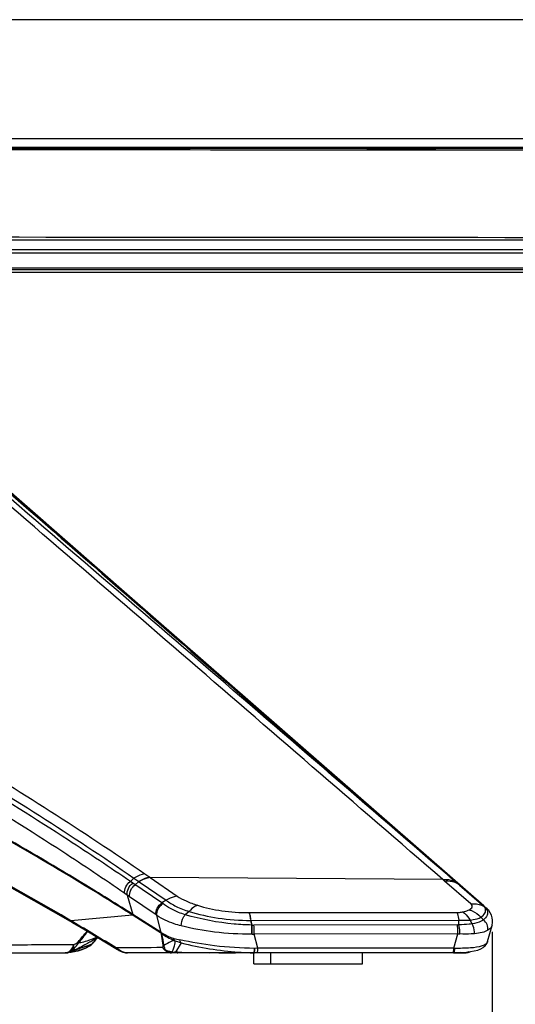
# Model space of a CAD drawing. Units: millimetres. Extents: x 0 to 1189, y 0 to 841.
# Drawn here: x 424 to 440, y 159 to 190 of the extents above; entities that cross this region are included whole.
import ezdxf

# ---------------------------------------------------------------- set-up
doc = ezdxf.new("R2010")
doc.units = ezdxf.units.MM
doc.header["$LTSCALE"] = 65.395
doc.layers.get('0').update_dxf_attribs({"linetype": 'CONTINUOUS'})
for name, color, linetype in [('3_ALL_AXES', 7, 'CONTINUOUS'), ('7_ALL_FEATURES', 7, 'CONTINUOUS'), ('BREP_WITH_VOIDS_1630629', 7, 'CONTINUOUS'), ('DEF_DRAFT_DIM', 7, 'CONTINUOUS')]:
    doc.layers.add(name, color=color, linetype=linetype)
doc.styles.get("Standard").update_dxf_attribs({"font": 'txt', "width": 0.8})
doc.dimstyles.new('DIMSTYLE_2', dxfattribs={"dimtxt": 5, "dimasz": 3, "dimexe": 0.8, "dimexo": 0.2, "dimgap": 1.25, "dimtad": 1, "dimlfac": 2.857143, "dimdsep": 46, "dimtxsty": 'Standard', "dimblk": 'OPEN', "dimblk1": 'OPEN', "dimblk2": 'OPEN', "dimcen": 0.09, "dimadec": 0, "dimazin": 0, "dimtp": 1.2, "dimtm": 1.2, "dimtfac": 1, "dimtofl": 0, "dimtmove": 0, "dimatfit": 3, "dimldrblk": 'OPEN', "dimfxl": 0, "dimtolj": 1, "dimarcsym": 0})

# ---------------------------------------------------------------- blocks, each defined once
blk = doc.blocks.new('_OPEN')
at = {"color": 0, "linetype": 'ByBlock'}
for p, q in [((0, 0), (-1, 0.117)), ((-1, -0.117), (0, 0)), ((-1, 0), (0, 0))]:
    blk.add_line(p, q, dxfattribs=at)
blk = doc.blocks.new('*D8')
at = {"layer": 'DEF_DRAFT_DIM', "color": 2, "linetype": 'Continuous'}
for p, q in [((59.493, 161.611), (59.493, 130.7)), ((438.9, 161.092), (438.9, 130.7)), ((59.493, 130.7), (59.493, 128.65)), ((438.9, 130.7), (438.9, 128.65)), ((59.493, 129.45), (249.196, 129.45)), ((438.9, 129.45), (249.196, 129.45))]:
    blk.add_line(p, q, dxfattribs=at)
at = {"layer": 'DEF_DRAFT_DIM', "color": 2, "linetype": 'Continuous', "xscale": 3, "yscale": 3, "zscale": 3, "rotation": 180}
blk.add_blockref('_OPEN', (59.493, 129.45), dxfattribs=at)
at = {"layer": 'DEF_DRAFT_DIM', "color": 2, "linetype": 'Continuous', "xscale": 3, "yscale": 3, "zscale": 3}
blk.add_blockref('_OPEN', (438.9, 129.45), dxfattribs=at)

msp = doc.modelspace()

# ---------------------------------------------------------------- linework, layer by layer
at = {"layer": '3_ALL_AXES', "color": 7, "linetype": 'Continuous'}
for p, q in [((463.3565, 183.2775), (34.8953, 183.2775)), ((34.8538, 182.9728), (463.398, 182.9728)), ((463.398, 182.8517), (34.8538, 182.8517)), ((463.9209, 182.2344), (34.3309, 182.2344))]:
    msp.add_line(p, q, dxfattribs=at)
at = {"layer": '7_ALL_FEATURES', "color": 7, "linetype": 'Continuous'}
for p, q in [((401.3792, 186.2145), (425.3319, 186.2145)), ((425.3319, 186.2478), (425.3319, 186.2145)), ((434.8839, 186.2128), (425.9678, 186.2128)), ((435.5199, 186.2145), (435.5199, 186.2478)), ((435.5199, 186.2145), (436.4622, 186.2145)), ((436.4622, 186.2145), (436.4622, 186.2478)), ((450.3759, 186.2128), (437.0981, 186.2128)), ((463.875, 182.3779), (34.3768, 182.3779)), ((463.875, 182.3194), (34.3768, 182.3194)), ((427.274, 171.842), (421.1199, 177.2256)), ((422.1319, 163.2685), (425.4421, 161.392)), ((427.7661, 162.9475), (427.9219, 162.8398)), ((427.4156, 162.8122), (427.3002, 162.7063)), ((427.3812, 162.6508), (427.3002, 162.7063)), ((428.3073, 162.0164), (427.3812, 162.6508)), ((427.4156, 162.8122), (427.5713, 162.7045)), ((427.5713, 162.7045), (427.4578, 162.5981)), ((427.5714, 162.7045), (427.5813, 162.6977)), ((427.5813, 162.6977), (428.4467, 162.103)), ((427.9219, 162.8398), (427.9318, 162.833)), ((427.922, 162.8398), (427.9317, 162.833)), ((437.3236, 162.766), (427.9318, 162.833)), ((427.9318, 162.833), (428.7955, 162.2362)), ((437.3768, 162.72), (437.3236, 162.766)), ((438.2212, 161.9893), (437.3768, 162.72)), ((437.8516, 162.5867), (437.7222, 162.6984)), ((437.8092, 162.6338), (437.7759, 162.652)), ((437.8092, 162.6338), (437.8566, 162.5926)), ((427.1991, 162.2693), (427.1184, 162.3248)), ((438.6292, 161.9149), (437.8516, 162.5867)), ((437.8566, 162.5926), (438.648, 161.9042)), ((427.2757, 162.2166), (427.1991, 162.2693)), ((427.1991, 162.2693), (427.3827, 161.6464)), ((428.1239, 161.6339), (427.2757, 162.2166)), ((428.4467, 162.103), (428.3073, 162.0164)), ((429.1832, 161.7439), (429.0587, 161.6413)), ((431.1028, 161.708), (431.1072, 161.708)), ((431.1072, 161.708), (437.7755, 161.7124)), ((438.648, 161.9042), (438.6292, 161.9149)), ((438.6959, 161.8713), (438.6364, 161.9232)), ((438.6879, 161.864), (438.6894, 161.8624)), ((438.6879, 161.864), (438.6894, 161.8624)), ((427.3728, 161.6266), (425.3935, 161.4461)), ((425.4534, 161.4107), (425.3935, 161.4461)), ((427.3828, 161.6464), (427.3644, 161.6581)), ((427.3912, 161.6149), (427.3727, 161.6266)), ((428.2894, 161.0722), (427.3827, 161.6464)), ((428.2988, 161.0383), (427.3912, 161.6149)), ((428.2916, 161.0709), (428.1523, 161.614)), ((431.1557, 161.4596), (431.163, 161.4596)), ((431.1557, 161.4596), (431.1935, 161.3102)), ((431.163, 161.4596), (437.8306, 161.4652)), ((431.163, 161.4596), (431.2, 161.31)), ((437.8399, 161.3153), (437.8306, 161.4652)), ((438.2607, 161.3444), (438.1959, 161.4708)), ((438.6272, 161.4776), (438.543, 161.5641)), ((428.2916, 161.0709), (428.2894, 161.0722)), ((428.3009, 161.0369), (428.2987, 161.0385)), ((431.2, 161.31), (431.1935, 161.3102)), ((437.7904, 161.314), (431.2606, 161.3094)), ((438.7588, 160.7798), (438.8996, 161.2924)), ((426.2384, 160.9039), (426.2442, 160.9143)), ((426.4222, 160.8075), (426.8917, 160.5227)), ((428.3552, 160.6676), (428.3018, 161.0208)), ((428.9297, 160.7366), (428.7489, 160.4387)), ((431.2048, 161.0184), (431.1975, 161.0183)), ((437.803, 161.0254), (431.2732, 161.02)), ((431.3906, 160.5624), (431.2732, 161.02)), ((437.6758, 160.5624), (437.803, 161.0254)), ((438.7404, 160.7317), (438.7588, 160.7798)), ((415.7612, 160.4178), (425.2451, 160.4178)), ((425.3863, 160.4476), (425.4708, 160.4855)), ((426.0409, 160.6853), (425.4417, 160.4724)), ((425.997, 160.647), (426.0648, 160.7003)), ((426.0648, 160.7003), (426.0409, 160.6853)), ((438.0367, 160.4178), (427.207, 160.4178)), ((428.7489, 160.4387), (428.7109, 160.4397)), ((428.8239, 160.4371), (428.7489, 160.4387)), ((430.1346, 160.4212), (429.8237, 160.4232)), ((430.8512, 160.4186), (430.6763, 160.419)), ((431.2599, 160.418), (430.8512, 160.4186)), ((431.2628, 160.0678), (431.2628, 160.4178)), ((431.2934, 160.5609), (431.2843, 160.5608)), ((431.3906, 160.5624), (431.2934, 160.5609)), ((437.6758, 160.5624), (431.3906, 160.5624)), ((431.8103, 160.0678), (431.8103, 160.4178)), ((434.7487, 160.0678), (434.7487, 160.4178)), ((437.6777, 160.4179), (437.6684, 160.4178)), ((437.6984, 160.5617), (437.6758, 160.5624)), ((437.7041, 160.5615), (437.6984, 160.5617)), ((437.9004, 160.4266), (437.8267, 160.4229)), ((437.9042, 160.4268), (437.9004, 160.4266)), ((437.9042, 160.4268), (437.9502, 160.4296)), ((437.9502, 160.4296), (438.0803, 160.4402)), ((438.1566, 160.4495), (438.0914, 160.4285)), ((438.1069, 160.43), (438.0914, 160.4285)), ((438.1381, 160.4334), (438.1611, 160.4407)), ((438.1611, 160.4407), (438.178, 160.4471)), ((438.178, 160.4471), (438.1963, 160.4543)), ((438.6505, 160.6192), (438.6506, 160.6193)), ((438.6506, 160.6193), (438.6755, 160.6426)), ((431.2628, 160.0678), (434.7487, 160.0678))]:
    msp.add_line(p, q, dxfattribs=at)
for points in [[(438.6364, 161.9232), (432.8374, 166.9818), (427.274, 171.842)], [(438.7587, 161.8106), (438.7451, 161.8248), (438.7034, 161.8647), (438.6961, 161.8712)], [(438.8996, 161.2924), (438.9033, 161.3066), (438.9163, 161.3855), (438.9169, 161.4647), (438.9051, 161.5437), (438.8807, 161.6218), (438.8433, 161.698), (438.7924, 161.7718), (438.7587, 161.8106)], [(425.4421, 161.392), (425.9214, 161.1079), (426.4222, 160.8075)], [(426.0649, 160.7003), (426.115, 160.7473), (426.1829, 160.8239), (426.2384, 160.9039)], [(438.6755, 160.6426), (438.7128, 160.6863), (438.7404, 160.7317)], [(425.2451, 160.4178), (425.299, 160.422), (425.3517, 160.4344), (425.3865, 160.4476)], [(425.3694, 160.4412), (425.4761, 160.4557), (425.6216, 160.4855), (425.7576, 160.526), (425.8831, 160.5792), (425.997, 160.647)], [(426.8917, 160.5227), (426.9108, 160.5114), (426.9346, 160.4981), (426.9589, 160.4856), (426.9839, 160.4737), (427.0094, 160.4626), (427.0354, 160.4524), (427.062, 160.4431), (427.089, 160.4351), (427.1164, 160.4283), (427.1441, 160.423), (427.1717, 160.4195), (427.1983, 160.4179), (427.207, 160.4178)], [(438.0803, 160.4402), (438.2092, 160.4559), (438.3308, 160.478), (438.4405, 160.5075), (438.5357, 160.5453), (438.615, 160.5915), (438.6505, 160.6192)]]:
    msp.add_lwpolyline(points, dxfattribs=at)
for centre, radius, start, end in [((425.3337, 186.5022), 0.6971, 335.46677, 338.53764), ((435.5123, 186.4996), 0.6907, 201.40793, 204.52995), ((436.4588, 186.5047), 0.7028, 335.46399, 338.53174), ((-6226.0519, -7543.4511), 10187.5589, 49.15083815, 49.27542724), ((-4640.4509, -5723.2201), 7773.7944, 49.21347681, 49.37771859), ((6758.9752, 7431.1308), 9632.6625, 228.85650862, 228.98761959), ((437.6937, 162.4053), 0.256, 48.97411, 63.17283), ((374.026, 77.4311), 99.6734, 58.25788, 58.435988), ((374.0486, 77.6278), 99.5172, 58.209602, 58.387952), ((375.3293, 79.5295), 97.2032, 57.62835, 58.260459), ((375.182, 79.4514), 97.3701, 57.593868, 58.211196), ((427.2341, 160.4695), 1.8827, 54.10453, 55.24385), ((438.5281, 161.6785), 0.2556, 48.96912, 62.02797), ((438.4942, 161.6755), 0.2693, 27.07288, 31.62914), ((364.7917, 58.7159), 119.2731, 58.650663, 59.429726), ((426.8715, 159.8182), 2.2057, 54.50208, 55.40303), ((372.7821, 206.6477), 69.9749, 319.039043, 319.40251), ((390.5596, 188.7994), 44.9274, 321.33097, 321.93798), ((429.3712, 162.8014), 2.0397, 238.04211, 250.05109), ((429.7293, 161.28), 1.4508, 189.58931, 190.29055), ((429.505, 162.7474), 2.0918, 234.85652, 247.22813), ((431.2589, 163.9815), 2.6721, 268.73763, 270.03622), ((437.7897, 162.241), 0.927, 270.04621, 273.10607), ((422.9651, 165.8083), 5.8864, 301.24433, 303.71202), ((425.4398, 161.3984), 0.9326, 311.85597, 316.81179), ((426.1591, 161.0066), 0.1196, 307.60415, 311.79435), ((425.9095, 161.1016), 0.3743, 329.53099, 330.0815), ((425.8984, 161.108), 0.3871, 330.08242, 330.78849), ((463.0858, 167.4812), 35.3789, 190.52167, 191.13323), ((428.8053, 161.2438), 0.3825, 250.13022, 254.01527), ((428.9247, 161.2572), 0.4949, 242.39224, 246.35354), ((429.3632, 163.1855), 2.4027, 253.97649, 258.59466), ((431.5395, 171.1323), 10.7183, 255.90705, 265.8792), ((431.1618, 164.3356), 3.3174, 270.74194, 271.92466), ((437.9112, 162.6417), 1.6199, 266.17241, 268.57616), ((425.2066, 160.6428), 0.225, 270.03126, 281.51833), ((425.0193, 163.2542), 2.8356, 277.04318, 277.27785), ((425.0266, 163.1963), 2.7773, 277.278, 277.46331), ((425.0416, 163.0831), 2.6631, 277.46011, 278.10953), ((425.0768, 162.8398), 2.4173, 278.09802, 279.50332), ((425.1131, 162.6206), 2.195, 279.5142, 280.28742), ((425.3941, 161.4485), 1.0004, 310.28401, 311.89339), ((427.3278, 161.1225), 0.7295, 228.46433, 231.49672), ((429.1634, 176.8716), 16.4381, 268.15729, 268.42261), ((428.8236, 160.5569), 0.1391, 259.47328, 269.9609), ((430.2689, 229.1377), 68.7159, 268.795116, 269.628794), ((431.1726, 354.4069), 193.9885, 269.693409, 269.853396), ((431.5232, 170.9611), 10.5463, 265.90096, 266.076), ((431.5246, 170.9732), 10.5585, 266.07279, 268.56319), ((431.2722, 160.7739), 0.3561, 268.02344, 270.00052), ((437.4928, 168.1596), 7.7439, 271.36879, 272.47155), ((437.6958, 174.4061), 13.988, 270.0988, 270.71289), ((437.7903, 166.3853), 5.9667, 270.76292, 271.29782), ((437.8399, 164.2293), 3.8102, 271.28778, 272.11866), ((437.8874, 162.9533), 2.5333, 272.10999, 273.33469), ((438.0067, 160.7575), 0.3397, 270.0325, 284.42764), ((437.9364, 162.1247), 1.7033, 273.31162, 275.21917), ((438.0366, 160.768), 0.3501, 270.00407, 290.83041), ((438.0366, 160.7566), 0.3388, 270.00211, 275.80716), ((438.0363, 160.7583), 0.3405, 275.83444, 287.39289), ((437.9415, 162.1112), 1.6893, 275.61872, 276.68214), ((436.8282, 164.057), 3.8531, 289.87416, 290.23273), ((436.8858, 163.9006), 3.6865, 290.23357, 290.5018), ((436.9361, 163.7661), 3.5428, 290.50152, 290.78939)]:
    msp.add_arc(centre, radius, start, end, dxfattribs=at)
for centre, major_axis, ratio, start_param in [((453.1759, 190.6034), (508.0441, 0), 0.0087269, -1.6523913), ((453.1759, 192.2311), (508.2431, 0), 0.0174551, -1.6799229)]:
    msp.add_ellipse(centre, major_axis=major_axis, ratio=ratio, start_param=start_param, end_param=-1.5707963, dxfattribs=at)
for points, knots in [([(425.3319, 186.2145), (425.3853, 186.2145), (425.5973, 186.2138), (425.8092, 186.2128), (425.9678, 186.2128)], [0, 0, 0, 0, 0.2519103, 1, 1, 1, 1]), ([(434.884, 186.2128), (434.9395, 186.2128), (435.1514, 186.213), (435.3634, 186.2145), (435.5199, 186.2145)], [0, 0, 0, 0, 0.2617756, 1, 1, 1, 1]), ([(436.4622, 186.2145), (436.5156, 186.2145), (436.7276, 186.2138), (436.9396, 186.2128), (437.0981, 186.2128)], [0, 0, 0, 0, 0.2519095, 1, 1, 1, 1]), ([(425.3935, 161.4461), (422.0112, 163.4414), (414.643, 167.2717), (406.9901, 170.4807), (402.9125, 172.0337)], [0, 0, 0, 0, 0.4736851, 1, 1, 1, 1]), ([(426.2001, 162.3584), (425.2796, 162.9239), (421.3667, 165.2413), (417.3136, 167.3181), (414.1747, 168.7897)], [0, 0, 0, 0, 0.2375854, 1, 1, 1, 1]), ([(426.2121, 162.3783), (425.2918, 162.9447), (421.3802, 165.2656), (417.3279, 167.3456), (414.1895, 168.8194)], [0, 0, 0, 0, 0.2376112, 1, 1, 1, 1]), ([(419.0933, 167.996), (419.8284, 167.5797), (422.6564, 165.9405), (425.4182, 164.1858), (427.4153, 162.8121)], [0, 0, 0, 0, 0.2584344, 1, 1, 1, 1]), ([(419.4341, 168.1561), (420.1703, 167.7379), (423.0022, 166.0912), (425.7671, 164.328), (427.7661, 162.9475)], [0, 0, 0, 0, 0.2584415, 1, 1, 1, 1]), ([(427.3001, 162.7061), (426.6422, 163.1555), (423.8966, 164.9832), (421.0664, 166.6826), (418.8853, 167.9071)], [0, 0, 0, 0, 0.2415751, 1, 1, 1, 1]), ([(427.1184, 162.3248), (426.462, 162.7751), (423.7222, 164.6062), (420.8975, 166.3091), (418.7203, 167.5361)], [0, 0, 0, 0, 0.2415806, 1, 1, 1, 1]), ([(427.766, 162.9476), (427.7357, 162.9434), (427.6122, 162.9185), (427.4952, 162.8645), (427.4155, 162.8122)], [0, 0, 0, 0, 0.2425438, 1, 1, 1, 1]), ([(427.1184, 162.3248), (427.1083, 162.3957), (427.1372, 162.5486), (427.2378, 162.6651), (427.3001, 162.7061)], [0, 0, 0, 0, 0.4903192, 1, 1, 1, 1]), ([(427.1991, 162.2693), (427.1889, 162.3403), (427.218, 162.4934), (427.3188, 162.6099), (427.3812, 162.6508)], [0, 0, 0, 0, 0.4902729, 1, 1, 1, 1]), ([(427.9219, 162.8398), (427.8917, 162.8356), (427.7682, 162.8107), (427.6511, 162.7567), (427.5714, 162.7045)], [0, 0, 0, 0, 0.242534, 1, 1, 1, 1]), ([(427.9318, 162.833), (427.9015, 162.8288), (427.778, 162.8039), (427.661, 162.7499), (427.5813, 162.6977)], [0, 0, 0, 0, 0.2425304, 1, 1, 1, 1]), ([(437.3236, 162.766), (437.3585, 162.7698), (437.4942, 162.776), (437.6323, 162.7437), (437.7222, 162.6984)], [0, 0, 0, 0, 0.2588509, 1, 1, 1, 1]), ([(437.3768, 162.72), (437.4118, 162.7238), (437.5477, 162.7299), (437.686, 162.6975), (437.7759, 162.652)], [0, 0, 0, 0, 0.2588633, 1, 1, 1, 1]), ([(427.2757, 162.2166), (427.2656, 162.2877), (427.2947, 162.4407), (427.3955, 162.5572), (427.4578, 162.5981)], [0, 0, 0, 0, 0.4902748, 1, 1, 1, 1]), ([(428.1238, 161.6339), (428.1136, 161.7052), (428.143, 161.8588), (428.2445, 161.9755), (428.3073, 162.0164)], [0, 0, 0, 0, 0.4903677, 1, 1, 1, 1]), ([(428.1523, 161.614), (428.1426, 161.6851), (428.1733, 161.8381), (428.2751, 161.9539), (428.3379, 161.9947)], [0, 0, 0, 0, 0.4893324, 1, 1, 1, 1]), ([(429.0587, 161.6413), (428.9859, 161.662), (428.7314, 161.7483), (428.494, 161.8816), (428.3379, 161.9947)], [0, 0, 0, 0, 0.2818521, 1, 1, 1, 1]), ([(428.7955, 162.2362), (428.7655, 162.2321), (428.6425, 162.2077), (428.526, 162.1544), (428.4465, 162.1028)], [0, 0, 0, 0, 0.2425467, 1, 1, 1, 1]), ([(428.4465, 162.1028), (428.5483, 162.0314), (428.7818, 161.8858), (429.0392, 161.7854), (429.1832, 161.7439)], [0, 0, 0, 0, 0.4534312, 1, 1, 1, 1]), ([(428.7955, 162.2362), (428.8859, 162.1737), (429.1024, 162.0657), (429.328, 161.9836), (429.4518, 161.943)], [0, 0, 0, 0, 0.4573914, 1, 1, 1, 1]), ([(438.167, 161.799), (438.2063, 161.8178), (438.2694, 161.8572), (438.2644, 161.9457), (438.2372, 161.9754), (438.2212, 161.9893)], [0, 0, 0, 0, 0.5336878, 0.7405307, 1, 1, 1, 1]), ([(438.2212, 161.9893), (438.2571, 161.993), (438.3964, 161.9986), (438.538, 161.9634), (438.6292, 161.915)], [0, 0, 0, 0, 0.2590599, 1, 1, 1, 1]), ([(429.4518, 161.943), (429.4282, 161.9341), (429.3265, 161.8859), (429.2405, 161.8091), (429.1832, 161.7439)], [0, 0, 0, 0, 0.2256309, 1, 1, 1, 1]), ([(429.1832, 161.7439), (429.4877, 161.6514), (430.1395, 161.5015), (430.8077, 161.4559), (431.1557, 161.4596)], [0, 0, 0, 0, 0.4776077, 1, 1, 1, 1]), ([(429.4518, 161.943), (429.7048, 161.86), (430.2542, 161.748), (430.8117, 161.708), (431.1028, 161.708)], [0, 0, 0, 0, 0.4776642, 1, 1, 1, 1]), ([(431.1028, 161.708), (431.1164, 161.6754), (431.138, 161.5926), (431.1518, 161.5088), (431.1584, 161.4596)], [0, 0, 0, 0, 0.4159375, 1, 1, 1, 1]), ([(431.1072, 161.708), (431.1209, 161.6754), (431.1426, 161.5926), (431.1565, 161.5088), (431.1632, 161.4596)], [0, 0, 0, 0, 0.4160342, 1, 1, 1, 1]), ([(437.7755, 161.7124), (437.7914, 161.7125), (437.8514, 161.7141), (437.9111, 161.7218), (437.9544, 161.7299)], [0, 0, 0, 0, 0.2651636, 1, 1, 1, 1]), ([(437.7755, 161.7124), (437.7815, 161.6978), (437.8079, 161.6173), (437.8214, 161.5333), (437.8306, 161.4652)], [0, 0, 0, 0, 0.1876191, 1, 1, 1, 1]), ([(437.9544, 161.7299), (437.975, 161.7337), (438.0479, 161.75), (438.1186, 161.7758), (438.167, 161.799)], [0, 0, 0, 0, 0.2814775, 1, 1, 1, 1]), ([(437.9544, 161.7299), (437.977, 161.7167), (438.0743, 161.6475), (438.1485, 161.5503), (438.1959, 161.4708)], [0, 0, 0, 0, 0.2209615, 1, 1, 1, 1]), ([(438.167, 161.799), (438.2012, 161.789), (438.3409, 161.7369), (438.4644, 161.6454), (438.543, 161.5641)], [0, 0, 0, 0, 0.2394295, 1, 1, 1, 1]), ([(438.543, 161.5641), (438.5947, 161.5967), (438.6643, 161.6546), (438.6997, 161.7585), (438.6944, 161.8058), (438.6874, 161.827)], [0, 0, 0, 0, 0.5710202, 0.7919991, 1, 1, 1, 1]), ([(438.7461, 161.7705), (438.763, 161.7236), (438.757, 161.6005), (438.6747, 161.5162), (438.6272, 161.4776)], [0, 0, 0, 0, 0.4487449, 1, 1, 1, 1]), ([(428.9328, 161.2805), (428.8554, 161.3006), (428.5839, 161.3824), (428.3225, 161.5022), (428.1523, 161.614)], [0, 0, 0, 0, 0.2819858, 1, 1, 1, 1]), ([(428.9328, 161.2805), (428.9314, 161.3785), (428.9665, 161.5107), (429.0387, 161.6178), (429.0587, 161.6413)], [0, 0, 0, 0, 0.7605409, 1, 1, 1, 1]), ([(431.1935, 161.3102), (431.0038, 161.3136), (430.2831, 161.3518), (429.5685, 161.4903), (429.0587, 161.6413)], [0, 0, 0, 0, 0.2630096, 1, 1, 1, 1]), ([(437.8306, 161.4652), (437.8624, 161.4644), (437.9841, 161.462), (438.1063, 161.4622), (438.1959, 161.4708)], [0, 0, 0, 0, 0.2606369, 1, 1, 1, 1]), ([(438.1959, 161.4708), (438.2303, 161.474), (438.3491, 161.4883), (438.4703, 161.5185), (438.543, 161.5641)], [0, 0, 0, 0, 0.2868383, 1, 1, 1, 1]), ([(438.6272, 161.4776), (438.6057, 161.4593), (438.4947, 161.3875), (438.3623, 161.3599), (438.2607, 161.3444)], [0, 0, 0, 0, 0.2155929, 1, 1, 1, 1]), ([(438.7686, 161.1436), (438.7754, 161.2034), (438.7522, 161.3319), (438.6756, 161.4355), (438.6272, 161.4776)], [0, 0, 0, 0, 0.4845301, 1, 1, 1, 1]), ([(431.1975, 161.0183), (430.7983, 161.0137), (430.0355, 161.0543), (429.2835, 161.1896), (428.9328, 161.2805)], [0, 0, 0, 0, 0.5242812, 1, 1, 1, 1]), ([(431.1975, 161.0183), (431.1988, 161.0442), (431.2018, 161.1415), (431.2001, 161.2391), (431.1935, 161.3102)], [0, 0, 0, 0, 0.2666876, 1, 1, 1, 1]), ([(431.2048, 161.0184), (431.206, 161.0443), (431.2088, 161.1415), (431.2069, 161.239), (431.1999, 161.31)], [0, 0, 0, 0, 0.2666778, 1, 1, 1, 1]), ([(431.2732, 161.02), (431.2739, 161.0457), (431.2747, 161.1423), (431.2701, 161.2392), (431.2606, 161.3094)], [0, 0, 0, 0, 0.2665251, 1, 1, 1, 1]), ([(437.803, 161.0254), (437.8037, 161.0511), (437.8045, 161.1474), (437.7999, 161.2439), (437.7904, 161.314)], [0, 0, 0, 0, 0.266347, 1, 1, 1, 1]), ([(438.2607, 161.3444), (438.2281, 161.3393), (438.0883, 161.323), (437.9475, 161.3189), (437.8399, 161.3153)], [0, 0, 0, 0, 0.2349485, 1, 1, 1, 1]), ([(437.8709, 161.0223), (437.8706, 161.0483), (437.8667, 161.1465), (437.8558, 161.2448), (437.8399, 161.3153)], [0, 0, 0, 0, 0.2648263, 1, 1, 1, 1]), ([(438.3402, 161.0295), (438.3423, 161.1125), (438.3221, 161.2239), (438.2742, 161.3221), (438.2607, 161.3444)], [0, 0, 0, 0, 0.7612776, 1, 1, 1, 1]), ([(438.7686, 161.1436), (438.7128, 161.1086), (438.5703, 161.0572), (438.4227, 161.037), (438.3402, 161.0295)], [0, 0, 0, 0, 0.4426838, 1, 1, 1, 1]), ([(438.8996, 161.2924), (438.8958, 161.2786), (438.8688, 161.2163), (438.8132, 161.1716), (438.7686, 161.1436)], [0, 0, 0, 0, 0.2137873, 1, 1, 1, 1]), ([(425.4366, 160.5192), (425.4556, 160.5326), (425.5326, 160.5908), (425.6033, 160.6625), (425.6375, 160.7278)], [0, 0, 0, 0, 0.2399589, 1, 1, 1, 1]), ([(426.0183, 160.7756), (425.9746, 160.7492), (425.7965, 160.6445), (425.6124, 160.5499), (425.4709, 160.4855)], [0, 0, 0, 0, 0.2474587, 1, 1, 1, 1]), ([(425.475, 160.6704), (425.4878, 160.6774), (425.5404, 160.7077), (425.5936, 160.7409), (425.6241, 160.776)], [0, 0, 0, 0, 0.2377109, 1, 1, 1, 1]), ([(426.2346, 160.92), (426.091, 160.8575), (425.8943, 160.7823), (425.6896, 160.7367), (425.6375, 160.7278)], [0, 0, 0, 0, 0.7478857, 1, 1, 1, 1]), ([(426.2321, 160.9118), (426.2091, 160.871), (426.1727, 160.819), (426.1308, 160.7719), (426.1198, 160.7601)], [0, 0, 0, 0, 0.7435554, 1, 1, 1, 1]), ([(428.6954, 160.8187), (428.6653, 160.8068), (428.5544, 160.7569), (428.449, 160.6961), (428.3728, 160.6499)], [0, 0, 0, 0, 0.2662798, 1, 1, 1, 1]), ([(428.7262, 160.8039), (428.7291, 160.7673), (428.719, 160.6408), (428.6707, 160.5231), (428.6348, 160.442)], [0, 0, 0, 0, 0.2926947, 1, 1, 1, 1]), ([(428.9297, 160.7366), (428.924, 160.742), (428.9017, 160.7687), (428.8912, 160.8037), (428.8881, 160.8302)], [0, 0, 0, 0, 0.2259054, 1, 1, 1, 1]), ([(431.2843, 160.5608), (430.8554, 160.564), (430.0499, 160.6157), (429.2566, 160.7559), (428.8881, 160.8302)], [0, 0, 0, 0, 0.53294, 1, 1, 1, 1]), ([(438.3402, 161.0295), (438.3039, 161.0262), (438.1476, 161.0166), (437.9909, 161.0193), (437.8709, 161.0223)], [0, 0, 0, 0, 0.2328212, 1, 1, 1, 1]), ([(438.7588, 160.7798), (438.7569, 160.7731), (438.7438, 160.7419), (438.7186, 160.7175), (438.6978, 160.7011)], [0, 0, 0, 0, 0.2080581, 1, 1, 1, 1]), ([(425.4366, 160.5192), (425.4216, 160.5033), (425.3577, 160.4469), (425.2699, 160.4178), (425.2067, 160.4178)], [0, 0, 0, 0, 0.2566713, 1, 1, 1, 1]), ([(425.2515, 160.4223), (425.3049, 160.4332), (425.4107, 160.5003), (425.4606, 160.6107), (425.475, 160.6704)], [0, 0, 0, 0, 0.4698162, 1, 1, 1, 1]), ([(425.4157, 160.4661), (425.4196, 160.4697), (425.4327, 160.4842), (425.4377, 160.5051), (425.4366, 160.5192)], [0, 0, 0, 0, 0.2738308, 1, 1, 1, 1]), ([(425.475, 160.6704), (425.475, 160.6562), (425.4732, 160.6039), (425.4576, 160.551), (425.4366, 160.5192)], [0, 0, 0, 0, 0.2720093, 1, 1, 1, 1]), ([(426.0409, 160.6853), (426.0061, 160.6559), (425.8456, 160.5432), (425.6522, 160.4875), (425.5051, 160.4608)], [0, 0, 0, 0, 0.2336473, 1, 1, 1, 1]), ([(427.207, 160.4178), (427.174, 160.4178), (427.053, 160.4358), (426.9426, 160.4967), (426.8737, 160.5516)], [0, 0, 0, 0, 0.2723123, 1, 1, 1, 1]), ([(428.3375, 160.5856), (428.3398, 160.5915), (428.3493, 160.6176), (428.3585, 160.6461), (428.3552, 160.6676)], [0, 0, 0, 0, 0.2236641, 1, 1, 1, 1]), ([(428.6204, 160.4178), (428.5643, 160.4178), (428.4488, 160.4498), (428.3661, 160.5358), (428.3375, 160.5856)], [0, 0, 0, 0, 0.4941514, 1, 1, 1, 1]), ([(428.4116, 160.5098), (428.4106, 160.5193), (428.4042, 160.5674), (428.39, 160.6149), (428.3728, 160.6499)], [0, 0, 0, 0, 0.1959068, 1, 1, 1, 1]), ([(428.4116, 160.5098), (428.4255, 160.4954), (428.4838, 160.4445), (428.5632, 160.4178), (428.6204, 160.4178)], [0, 0, 0, 0, 0.2594915, 1, 1, 1, 1]), ([(428.5892, 160.4513), (428.5729, 160.4551), (428.5125, 160.4705), (428.4534, 160.4915), (428.4116, 160.5098)], [0, 0, 0, 0, 0.2681593, 1, 1, 1, 1]), ([(431.2599, 160.418), (431.2634, 160.4187), (431.2685, 160.4319), (431.271, 160.4417), (431.2726, 160.4493)], [0, 0, 0, 0, 0.3144858, 1, 1, 1, 1]), ([(431.2722, 160.4178), (431.2764, 160.4178), (431.2822, 160.4365), (431.2871, 160.4618), (431.2916, 160.5083), (431.293, 160.542), (431.2934, 160.5609)], [0, 0, 0, 0, 0.0871053, 0.2968612, 0.6130722, 1, 1, 1, 1]), ([(431.2726, 160.4493), (431.2741, 160.4566), (431.2802, 160.4935), (431.2829, 160.5309), (431.2843, 160.5608)], [0, 0, 0, 0, 0.19929, 1, 1, 1, 1]), ([(431.3637, 160.4178), (431.3684, 160.4178), (431.3768, 160.4355), (431.3824, 160.4627), (431.3884, 160.5091), (431.3901, 160.5434), (431.3906, 160.5624)], [0, 0, 0, 0, 0.0942143, 0.3044532, 0.6180054, 1, 1, 1, 1]), ([(437.6489, 160.4178), (437.6526, 160.4178), (437.6602, 160.4303), (437.6625, 160.4405), (437.6643, 160.4482)], [0, 0, 0, 0, 0.3201458, 1, 1, 1, 1]), ([(437.6643, 160.4482), (437.666, 160.4556), (437.6727, 160.4934), (437.675, 160.5317), (437.6758, 160.5624)], [0, 0, 0, 0, 0.1983417, 1, 1, 1, 1]), ([(437.6684, 160.4178), (437.6723, 160.4178), (437.6769, 160.4242), (437.6794, 160.4294), (437.6802, 160.4315)], [0, 0, 0, 0, 0.6427048, 1, 1, 1, 1]), ([(437.6777, 160.4179), (437.6788, 160.418), (437.6811, 160.4189), (437.6828, 160.4206), (437.6836, 160.4217)], [0, 0, 0, 0, 0.441828, 1, 1, 1, 1]), ([(437.6802, 160.4315), (437.687, 160.4479), (437.6942, 160.4919), (437.6976, 160.5355), (437.6984, 160.5617)], [0, 0, 0, 0, 0.403715, 1, 1, 1, 1]), ([(437.6836, 160.4217), (437.6847, 160.423), (437.6897, 160.4314), (437.6922, 160.4409), (437.694, 160.4487)], [0, 0, 0, 0, 0.1791194, 1, 1, 1, 1]), ([(437.694, 160.4487), (437.6957, 160.456), (437.7021, 160.4933), (437.7038, 160.5313), (437.7041, 160.5615)], [0, 0, 0, 0, 0.1989883, 1, 1, 1, 1]), ([(438.5834, 160.6409), (438.4646, 160.5979), (438.1668, 160.5633), (437.8729, 160.5596), (437.7041, 160.5615)], [0, 0, 0, 0, 0.4280461, 1, 1, 1, 1])]:
    msp.add_open_spline(points, degree=3, knots=knots, dxfattribs=at)
for points in [[(438.665, 161.8727), (438.6547, 161.8881), (438.6425, 161.9022), (438.6292, 161.915)], [(438.648, 161.9043), (438.6621, 161.8916), (438.6754, 161.8781), (438.6879, 161.864)], [(438.6874, 161.827), (438.6821, 161.8431), (438.6743, 161.8585), (438.665, 161.8727)], [(438.6894, 161.8624), (438.702, 161.8482), (438.7136, 161.8329), (438.7236, 161.8167)], [(438.7587, 161.8106), (438.739, 161.8317), (438.7151, 161.8494), (438.6894, 161.8624)], [(438.7341, 161.7981), (438.7386, 161.7892), (438.7427, 161.7799), (438.7461, 161.7705)], [(425.4421, 161.392), (425.4212, 161.4043), (425.4039, 161.4242), (425.3935, 161.4461)], [(427.3728, 161.6266), (427.3688, 161.6367), (427.366, 161.6474), (427.3644, 161.6581)], [(427.3912, 161.6149), (427.3872, 161.625), (427.3844, 161.6357), (427.3828, 161.6464)], [(428.2988, 161.0382), (428.2944, 161.0491), (428.2913, 161.0606), (428.2895, 161.0722)], [(428.3009, 161.0369), (428.2965, 161.0478), (428.2934, 161.0593), (428.2916, 161.0709)], [(425.6241, 160.776), (425.6301, 160.7604), (425.6349, 160.7442), (425.6375, 160.7278)], [(428.6954, 160.8187), (428.6836, 160.8382), (428.6773, 160.8614), (428.6753, 160.8841)], [(428.7262, 160.8039), (428.7114, 160.8248), (428.7031, 160.8507), (428.7, 160.8761)], [(428.9297, 160.7366), (428.8607, 160.7551), (428.7925, 160.7773), (428.7262, 160.8039)], [(425.475, 160.6704), (424.7592, 160.6698), (424.0433, 160.6692), (423.3275, 160.6683)], [(425.3864, 160.4476), (425.3969, 160.4523), (425.4072, 160.4583), (425.4157, 160.4661)], [(428.3375, 160.5856), (427.8397, 160.5828), (427.3419, 160.5798), (426.8441, 160.5764)], [(426.8917, 160.5227), (426.8713, 160.5352), (426.8543, 160.5548), (426.8441, 160.5764)], [(428.3375, 160.5856), (428.3581, 160.5569), (428.3835, 160.5312), (428.4116, 160.5098)], [(428.3552, 160.6676), (428.3608, 160.6614), (428.3665, 160.6552), (428.3732, 160.6503)], [(428.6348, 160.442), (428.6196, 160.4447), (428.6044, 160.4478), (428.5892, 160.4513)], [(428.7154, 160.4178), (428.6873, 160.4178), (428.6586, 160.4272), (428.6348, 160.442)], [(428.7982, 160.4202), (428.7809, 160.4234), (428.7641, 160.4299), (428.7489, 160.4387)], [(438.646, 160.6681), (438.6258, 160.6576), (438.6048, 160.6487), (438.5834, 160.6409)], [(438.6978, 160.7011), (438.6817, 160.6884), (438.6641, 160.6775), (438.646, 160.6681)], [(438.6506, 160.6193), (438.6743, 160.64), (438.6914, 160.6703), (438.6978, 160.7011)]]:
    msp.add_open_spline(points, degree=3, dxfattribs=at)
at = {"layer": 'BREP_WITH_VOIDS_1630629', "color": 7, "linetype": 'Continuous'}
for p, q in [((461.5059, 190.3428), (36.7459, 190.3428)), ((34.3309, 186.5278), (463.9209, 186.5278)), ((463.9209, 186.2478), (34.3309, 186.2478))]:
    msp.add_line(p, q, dxfattribs=at)

# ---------------------------------------------------------------- dimensions: what is measured, and where the dimension line sits
at = {"layer": 'DEF_DRAFT_DIM', "color": 2, "linetype": 'Continuous'}
dim = msp.add_linear_dim(base=(438.8996, 129.4499), p1=(59.4931, 161.8106), p2=(438.8996, 161.2924), text=' 1085', dimstyle='DIMSTYLE_2', dxfattribs=at)
dim.commit()
dim.dimension.update_dxf_attribs({"geometry": '*D8', "text_midpoint": (239.1964, 129.4499), "dimtype": 160})

doc.saveas('drawing.dxf')
